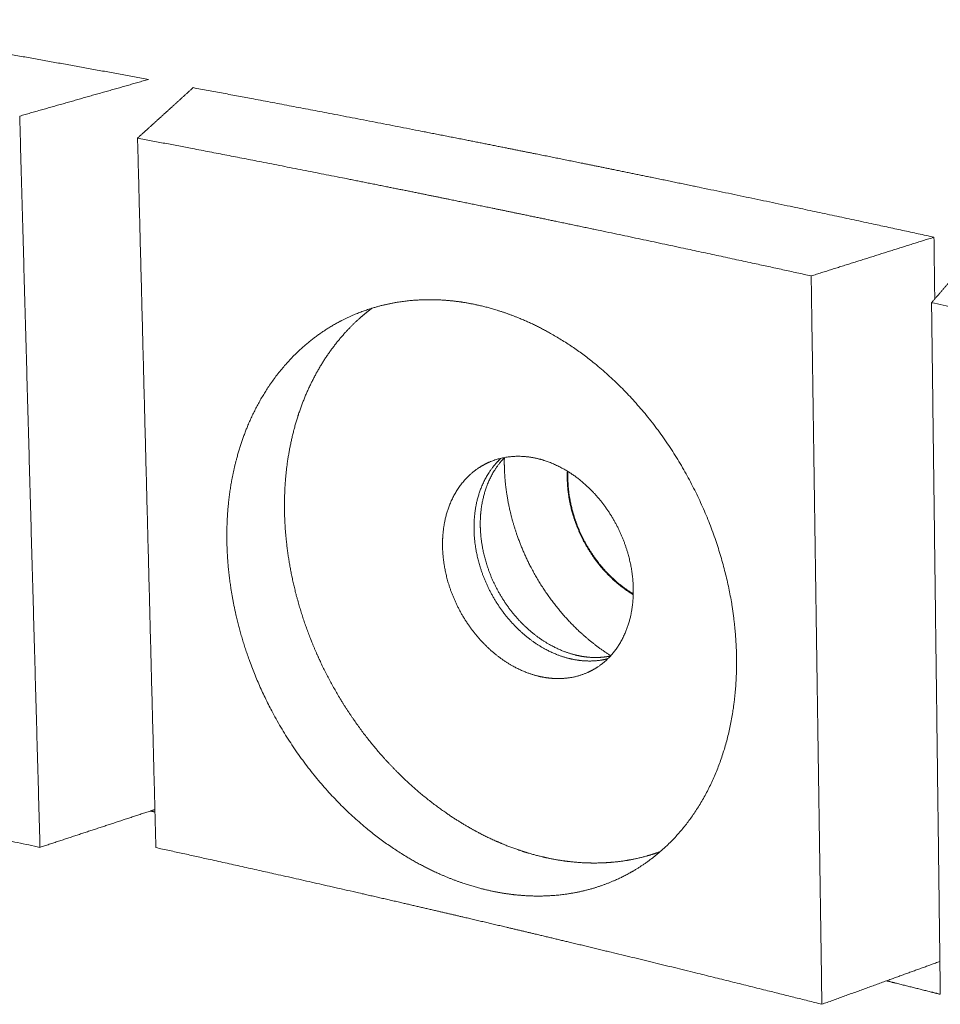
# Model space of a CAD drawing. Units: millimetres. Extents: x -14877 to 0, y 0 to 10519.
# Drawn here: x -6325 to -6146, y 7971 to 8162 of the extents above; entities that cross this region are included whole.
import ezdxf

# ---------------------------------------------------------------- set-up
doc = ezdxf.new("R2010")
doc.units = ezdxf.units.MM
doc.layers.add('Make2D$Visible$Curves', color=7, linetype='Continuous', lineweight=0, true_color=0x000000)

msp = doc.modelspace()

# ---------------------------------------------------------------- linework, layer by layer
at = {"layer": 'Make2D$Visible$Curves'}
for points, weights in [([(-6299.86, 8150.015), (-6321.741, 8154.037), (-6343.612, 8157.899), (-6365.478, 8161.606)], [254.05021507, 255.191602342, 256.297271122, 257.367412761]), ([(-6299.86, 8150.015), (-6308.166, 8147.661), (-6316.507, 8145.291), (-6324.882, 8142.905)], [254.05021507, 253.38710081, 252.722875871, 252.057463034]), ([(-6302.006, 8138.627), (-6298.376, 8141.914), (-6294.781, 8145.178), (-6291.223, 8148.418)], [250.873597879, 251.78230579, 252.691102376, 253.600052346]), ([(-6324.882, 8142.905), (-6323.558, 8095.221), (-6322.244, 8047.925), (-6320.941, 8001.013)], [252.057463034, 253.091376178, 254.125289322, 255.159202466]), ([(-6298.629, 8007.876), (-6299.746, 8051.133), (-6300.871, 8094.715), (-6302.006, 8138.627)], [253.716686131, 252.768990047, 251.821293963, 250.873597879]), ([(-6171.265, 8111.889), (-6163.284, 8114.409), (-6155.342, 8116.913), (-6147.438, 8119.4)], [243.71816451, 244.374938606, 245.031128121, 245.686684322]), ([(-6147.287, 8107.415), (-6147.338, 8111.407), (-6147.388, 8115.402), (-6147.438, 8119.4)], [245.939736509, 245.85538578, 245.771035051, 245.686684322]), ([(-6138.623, 8117.471), (-6141.68, 8113.907), (-6144.775, 8110.317), (-6147.907, 8106.699)], [245.177861406, 244.243923119, 243.310015691, 242.376198336]), ([(-6171.265, 8111.889), (-6170.569, 8064.394), (-6169.878, 8017.285), (-6169.193, 7970.558)], [243.71816451, 244.716562255, 245.714959999, 246.713357743]), ([(-6147.907, 8106.699), (-6147.336, 8061.618), (-6146.77, 8016.885), (-6146.208, 7972.496)], [242.376198336, 243.31885733, 244.261516324, 245.204175318]), ([(-6094.01, 8094.237), (-6111.937, 8098.495), (-6129.902, 8102.649), (-6147.907, 8106.699)], [239.213715685, 240.285058795, 241.339346638, 242.376198336]), ([(-6231.474, 8076.51), (-6231.473, 8076.511), (-6231.472, 8076.512), (-6231.471, 8076.513)], [251.779744081, 251.779664321, 251.779584557, 251.779504791]), ([(-6210.739, 8037.611), (-6210.74, 8037.61), (-6210.741, 8037.61), (-6210.743, 8037.61)], [251.418384494, 251.418470191, 251.418555885, 251.418641577]), ([(-6320.941, 8001.013), (-6338.186, 8004.687), (-6355.407, 8008.24), (-6372.606, 8011.673)], [255.159202466, 256.056733262, 256.930403152, 257.780589512]), ([(-6299.515, 8008.065), (-6306.631, 8005.729), (-6313.773, 8003.378), (-6320.941, 8001.013)], [256.887393384, 256.312189203, 255.736142341, 255.159202466]), ([(-6298.64, 8008.352), (-6298.932, 8008.257), (-6299.223, 8008.161), (-6299.515, 8008.065)], [256.958255335, 256.934636104, 256.911015454, 256.887393384]), ([(-6298.629, 8007.876), (-6298.922, 8007.938), (-6299.216, 8008.001), (-6299.509, 8008.063)], [257.318631018, 257.334021192, 257.349404834, 257.364781947]), ([(-6298.45, 8000.963), (-6298.51, 8003.267), (-6298.569, 8005.571), (-6298.629, 8007.876)], [253.868791112, 253.818089452, 253.767387791, 253.716686131]), ([(-6156.645, 7975.116), (-6153.185, 7976.372), (-6149.733, 7977.624), (-6146.288, 7978.873)], [247.760275463, 248.05025068, 248.34010666, 248.629839199]), ([(-6169.193, 7970.558), (-6165, 7972.082), (-6160.817, 7973.601), (-6156.645, 7975.116)], [246.713357743, 247.062497958, 247.411472971, 247.760275463])]:
    msp.add_rational_spline(points, weights, degree=3, dxfattribs=at)
for points, weights, knots in [([(-6147.438, 8119.4), (-6159.485, 8122.026), (-6174.547, 8125.248), (-6192.636, 8129.023), (-6201.654, 8130.888), (-6209.164, 8132.428), (-6215.17, 8133.649), (-6219.675, 8134.558), (-6224.176, 8135.462), (-6230.168, 8136.662), (-6237.646, 8138.151), (-6246.61, 8139.914), (-6264.476, 8143.391), (-6279.343, 8146.212), (-6291.223, 8148.418)], [245.686684322, 246.382239948, 247.241267689, 248.255569677, 248.759697218, 249.177505391, 249.509787991, 249.757747833, 250.004810733, 250.333507526, 250.742356315, 251.22858426, 252.192818743, 252.980453816, 253.600052346], [-15.5194442, -15.5194442, -15.5194442, -15.5194442, -11.6395832, -10.6696179, -9.6996526, -8.7296874, -8.2447047, -7.7597221, -7.2747395, -6.7897568, -5.8197916, -4.8498263, -3.8798611, 0, 0, 0, 0]), ([(-6302.006, 8138.627), (-6291.213, 8136.582), (-6277.699, 8133.97), (-6261.443, 8130.754), (-6253.286, 8129.124), (-6246.478, 8127.75), (-6241.023, 8126.642), (-6236.924, 8125.808), (-6232.823, 8124.969), (-6227.356, 8123.843), (-6220.521, 8122.425), (-6212.319, 8120.709), (-6195.876, 8117.241), (-6182.197, 8114.289), (-6171.265, 8111.889)], [250.873597879, 250.31136388, 249.597148744, 248.723391104, 248.282904963, 247.912614847, 247.614961503, 247.391235292, 247.166759046, 246.866108233, 246.488331369, 246.032897403, 245.117354627, 244.343623402, 243.71816451], [59.9835431, 59.9835431, 59.9835431, 59.9835431, 63.8634042, 64.8333694, 65.8033347, 66.7733, 67.2582826, 67.7432652, 68.2282479, 68.7132305, 69.6831958, 70.653161, 71.6231263, 75.5029873, 75.5029873, 75.5029873, 75.5029873]), ([(-6185.758, 8037.982), (-6185.812, 8041.364), (-6186.445, 8048.51), (-6189.258, 8059.932), (-6194.063, 8071.416), (-6200.747, 8082.19), (-6208.935, 8091.508), (-6216.542, 8097.6), (-6222.779, 8101.34), (-6227.457, 8103.581), (-6231.301, 8104.988), (-6234.317, 8105.851), (-6236.531, 8106.37), (-6238.742, 8106.775), (-6241.745, 8107.169), (-6245.556, 8107.363), (-6250.169, 8107.071), (-6255.878, 8106.009), (-6259.932, 8104.492), (-6262.386, 8103.233)], [246.247045794, 246.175078748, 246.055293911, 245.975405076, 246.01641013, 246.18672478, 246.478294392, 246.80268535, 247.094539781, 247.325159398, 247.523519864, 247.68410147, 247.804414275, 247.926896698, 248.096465855, 248.318046975, 248.597285674, 248.957788577, 249.229987077, 249.402185792], [-35.1858377, -35.1858377, -35.1858377, -35.1858377, -34.0862803, -32.9867229, -31.8871654, -30.787608, -29.6880506, -28.5884931, -28.0387144, -27.4889357, -26.939157, -26.6642676, -26.3893783, -26.1144889, -25.8395996, -25.2898209, -24.7400421, -24.1902634, -23.2348506, -23.2348506, -23.2348506, -23.2348506]), ([(-6200.572, 8000.174), (-6202.076, 7999.626), (-6203.622, 7999.179), (-6206.692, 7998.51), (-6208.208, 7998.277), (-6211.25, 7997.997), (-6212.772, 7997.946), (-6215.807, 7998.017), (-6217.31, 7998.133), (-6220.297, 7998.522), (-6221.766, 7998.788), (-6224.72, 7999.472), (-6226.191, 7999.887), (-6229.187, 8000.883), (-6230.695, 8001.464), (-6233.748, 8002.801), (-6235.281, 8003.558), (-6238.35, 8005.246), (-6239.883, 8006.18), (-6244.487, 8009.267), (-6247.463, 8011.66), (-6253.134, 8017.059), (-6255.809, 8020.063), (-6260.69, 8026.532), (-6262.885, 8029.981), (-6266.674, 8037.123), (-6268.271, 8040.794), (-6270.806, 8048.152), (-6271.763, 8051.815), (-6273.044, 8058.956), (-6273.397, 8062.416), (-6273.558, 8069.245), (-6273.364, 8072.598), (-6272.407, 8079.298), (-6271.611, 8082.616), (-6269.387, 8089.031), (-6267.939, 8092.097), (-6264.424, 8097.778), (-6262.353, 8100.368), (-6258.919, 8103.701), (-6257.761, 8104.694), (-6256.553, 8105.609)], [250.354672921, 250.460059592, 250.565669177, 250.770075857, 250.868696226, 251.062063851, 251.156722697, 251.34116746, 251.430474397, 251.603980474, 251.687347172, 251.851302149, 251.931082424, 252.08996795, 252.168075768, 252.322040052, 252.397271316, 252.54340619, 252.614055547, 252.819295701, 252.94183652, 253.154799259, 253.243859762, 253.382620739, 253.431924637, 253.488772247, 253.496999353, 253.474327766, 253.445027906, 253.353759309, 253.293956695, 253.144811792, 253.055858364, 252.845010967, 252.722043868, 252.444575571, 252.289743639, 251.95424365, 251.774028679, 251.496828805, 251.406410536, 251.314710814], [6.1009313, 6.1009313, 6.1009313, 6.1009313, 6.6858447, 6.6858447, 7.2353421, 7.2353421, 7.7713775, 7.7713775, 8.2928976, 8.2928976, 8.7974627, 8.7974627, 9.3019789, 9.3019789, 9.823395, 9.823395, 10.3592753, 10.3592753, 10.9085685, 10.9085685, 12.0392113, 12.0392113, 13.1938604, 13.1938604, 14.3489384, 14.3489384, 15.4805393, 15.4805393, 16.5673809, 16.5673809, 17.5929188, 17.5929188, 18.6184089, 18.6184089, 19.7051976, 19.7051976, 20.8367435, 20.8367435, 21.9917674, 21.9917674, 22.5365149, 22.5365149, 22.5365149, 22.5365149]), ([(-6262.386, 8103.233), (-6262.756, 8103.043), (-6265.921, 8101.348), (-6271.472, 8097.211), (-6277.716, 8089.354), (-6281.329, 8081.592), (-6283.225, 8075.001), (-6284.169, 8069.954), (-6284.575, 8065.728), (-6284.69, 8062.367), (-6284.677, 8059.878), (-6284.568, 8057.369), (-6284.286, 8053.93), (-6283.669, 8049.502), (-6282.471, 8044.03), (-6280.242, 8036.621), (-6276.237, 8027.335), (-6269.6, 8016.865), (-6261.499, 8007.753), (-6253.988, 8001.724), (-6247.83, 7997.967), (-6243.205, 7995.681), (-6239.405, 7994.216), (-6236.42, 7993.295), (-6234.227, 7992.728), (-6232.036, 7992.27), (-6229.057, 7991.797), (-6225.272, 7991.492), (-6220.684, 7991.633), (-6214.591, 7992.553), (-6209.584, 7994.326), (-6206.291, 7996.144), (-6205.756, 7996.458)], [249.402185792, 249.428165675, 249.652210652, 250.070630024, 250.613339377, 251.001031407, 251.26269877, 251.433792036, 251.554972377, 251.639346363, 251.696169355, 251.747901237, 251.811189626, 251.87790725, 251.935075631, 251.976960523, 251.958221834, 251.810747052, 251.54204397, 251.233168932, 250.950169884, 250.7242839, 250.528228938, 250.368544413, 250.248448936, 250.125749185, 249.955282948, 249.731396317, 249.447424011, 249.052778352, 248.703926033, 248.459069382, 248.418925618], [-23.2348506, -23.2348506, -23.2348506, -23.2348506, -23.090706, -21.9911486, -20.8915911, -19.7920337, -19.242255, -18.6924763, -18.1426976, -17.8678082, -17.5929189, -17.3180295, -17.0431401, -16.4933614, -15.9435827, -15.393804, -14.2942466, -13.1946891, -12.0951317, -10.9955743, -10.4457956, -9.8960169, -9.3462381, -9.0713488, -8.7964594, -8.5215701, -8.2466807, -7.696902, -7.1471233, -6.5973446, -5.4977871, -5.2816238, -5.2816238, -5.2816238, -5.2816238]), ([(-6210.743, 8037.61), (-6210.857, 8037.58), (-6212.096, 8037.279), (-6213.938, 8037.098), (-6216.206, 8037.255), (-6217.854, 8037.541), (-6219.504, 8037.99), (-6221.783, 8038.847), (-6224.689, 8040.416), (-6228.067, 8043.11), (-6231.101, 8046.517), (-6233.584, 8050.441), (-6235.376, 8054.62), (-6236.257, 8058.088), (-6236.617, 8060.746), (-6236.728, 8062.641), (-6236.694, 8064.505), (-6236.439, 8067.034), (-6235.691, 8070.16), (-6234.05, 8073.616), (-6232.445, 8075.597), (-6231.517, 8076.47), (-6231.474, 8076.51)], [251.418641577, 251.426284362, 251.508644951, 251.624869076, 251.759024214, 251.852421358, 251.942109614, 252.060461545, 252.199988483, 252.341628576, 252.445591133, 252.50410453, 252.515116212, 252.487956405, 252.448332011, 252.411352234, 252.366477239, 252.29319251, 252.176834135, 251.999770551, 251.858625538, 251.783220822, 251.779744081], [22.2239712, 22.2239712, 22.2239712, 22.2239712, 22.2660379, 22.678372, 22.884539, 23.090706, 23.296873, 23.50304, 23.9153741, 24.3277081, 24.7400421, 25.1523762, 25.5647102, 25.9770443, 26.1832113, 26.3893783, 26.5955453, 26.8017123, 27.2140464, 27.6263804, 28.0387144, 28.0586064, 28.0586064, 28.0586064, 28.0586064]), ([(-6210.237, 8038.129), (-6211.249, 8037.925), (-6212.85, 8037.785), (-6214.999, 8037.934), (-6216.645, 8038.219), (-6218.295, 8038.668), (-6220.573, 8039.524), (-6223.478, 8041.092), (-6226.854, 8043.783), (-6229.887, 8047.188), (-6232.368, 8051.109), (-6234.16, 8055.286), (-6235.04, 8058.752), (-6235.4, 8061.407), (-6235.51, 8063.301), (-6235.476, 8065.164), (-6235.221, 8067.692), (-6234.473, 8070.816), (-6232.913, 8074.1), (-6231.495, 8075.914), (-6230.77, 8076.66)], [251.633977344, 251.700288511, 251.800952827, 251.928058974, 252.021456191, 252.11114469, 252.229498151, 252.369028969, 252.510676596, 252.614648361, 252.673170922, 252.684190023, 252.657034014, 252.617411076, 252.580431644, 252.535556304, 252.462270119, 252.345907945, 252.177594659, 252.051351583, 251.990974155], [32.2053905, 32.2053905, 32.2053905, 32.2053905, 32.5743888, 32.7805558, 32.9867229, 33.1928899, 33.3990569, 33.8113909, 34.223725, 34.636059, 35.048393, 35.4607271, 35.8730611, 36.0792281, 36.2853951, 36.4915622, 36.6977292, 37.1100632, 37.5223973, 37.8735507, 37.8735507, 37.8735507, 37.8735507]), ([(-6224.738, 8076.525), (-6226.92, 8076.994), (-6230.419, 8077.065), (-6233.715, 8075.822), (-6234.735, 8075.275)], [250.090414275, 250.210956898, 250.419243526, 250.644371194, 250.717747904], [-16.4933614, -16.4933614, -16.4933614, -16.4933614, -15.6686934, -15.2663977, -15.2663977, -15.2663977, -15.2663977]), ([(-6210.11, 8038.155), (-6210.386, 8038.328), (-6212.557, 8039.728), (-6216.549, 8042.895), (-6221.565, 8048.496), (-6225.669, 8054.946), (-6228.137, 8060.671), (-6229.504, 8065.241), (-6230.233, 8068.615), (-6230.605, 8071.346), (-6230.769, 8073.465), (-6230.83, 8075.012), (-6230.83, 8076.054), (-6230.819, 8076.589), (-6230.819, 8076.61)], [255.227181654, 255.239892491, 255.339054159, 255.506921003, 255.67866786, 255.774634436, 255.788909976, 255.764191835, 255.729240826, 255.687921331, 255.648513467, 255.616216723, 255.592047657, 255.578988169, 255.578489874], [-53.7031713, -53.7031713, -53.7031713, -53.7031713, -53.6034247, -52.9162013, -52.2289779, -51.5417545, -50.8545311, -50.5109194, -50.1673077, -49.823696, -49.6518901, -49.4800843, -49.3082784, -49.3014783, -49.3014783, -49.3014783, -49.3014783]), ([(-6213.551, 8035.498), (-6212.623, 8036.022), (-6210.777, 8037.376), (-6208.49, 8040.16), (-6206.833, 8043.616), (-6206.073, 8046.758), (-6205.81, 8049.307), (-6205.771, 8051.19), (-6205.877, 8053.106), (-6206.233, 8055.796), (-6207.113, 8059.313), (-6208.91, 8063.554), (-6211.405, 8067.534), (-6214.458, 8070.981), (-6218.994, 8074.604), (-6222.554, 8076.056), (-6224.738, 8076.525)], [250.346349337, 250.277931405, 250.134575298, 249.931714179, 249.752094463, 249.634427059, 249.560639594, 249.515645321, 249.47878486, 249.439662947, 249.413813285, 249.427377043, 249.489035212, 249.596129709, 249.788444784, 249.969871894, 250.090414275], [-8.6177559, -8.6177559, -8.6177559, -8.6177559, -8.2466807, -7.8343467, -7.4220126, -7.0096786, -6.8035116, -6.5973446, -6.3911776, -6.1850105, -5.7726765, -5.3603425, -4.9480084, -4.5356744, -4.1233404, -3.2986723, -3.2986723, -3.2986723, -3.2986723]), ([(-6234.735, 8075.275), (-6234.761, 8075.262), (-6235.83, 8074.684), (-6237.81, 8073.241), (-6240.164, 8070.332), (-6241.806, 8066.866), (-6242.553, 8063.731), (-6242.807, 8061.195), (-6242.84, 8059.325), (-6242.728, 8057.424), (-6242.366, 8054.758), (-6241.482, 8051.279), (-6239.684, 8047.086), (-6237.195, 8043.148), (-6234.154, 8039.728), (-6230.769, 8037.024), (-6227.857, 8035.447), (-6225.573, 8034.586), (-6223.919, 8034.134), (-6222.269, 8033.846), (-6219.996, 8033.686), (-6217.116, 8033.968), (-6214.794, 8034.817), (-6213.654, 8035.44), (-6213.551, 8035.498)], [250.717747904, 250.71957886, 250.796606008, 250.947753429, 251.154438488, 251.331464958, 251.447804331, 251.521081774, 251.56595504, 251.602936546, 251.642568226, 251.669747035, 251.658772469, 251.600304918, 251.496388436, 251.354786036, 251.215278514, 251.096934229, 251.007247196, 250.913850412, 250.779699325, 250.59833837, 250.437658871, 250.353956545, 250.346349337], [-15.2663977, -15.2663977, -15.2663977, -15.2663977, -15.2563593, -14.8440253, -14.4316913, -14.0193572, -13.6070232, -13.4008562, -13.1946891, -12.9885221, -12.7823551, -12.3700211, -11.957687, -11.545353, -11.133019, -10.7206849, -10.3083509, -10.1021839, -9.8960169, -9.6898498, -9.4836828, -9.0713488, -8.6590148, -8.6177559, -8.6177559, -8.6177559, -8.6177559]), ([(-6205.802, 8050.043), (-6206.093, 8050.218), (-6207.525, 8051.12), (-6210.047, 8053.12), (-6213.061, 8056.49), (-6215.525, 8060.373), (-6217.302, 8064.511), (-6218.173, 8067.946), (-6218.527, 8070.579), (-6218.628, 8072.356), (-6218.613, 8073.49), (-6218.588, 8074.01)], [254.691106233, 254.704761437, 254.770807963, 254.877348567, 254.981449057, 255.040099707, 255.051222512, 255.024119593, 254.984517012, 254.949520743, 254.922390989, 254.908864894], [33.706336, 33.706336, 33.706336, 33.706336, 33.8113909, 34.223725, 34.636059, 35.048393, 35.4607271, 35.8730611, 36.0792281, 36.2853951, 36.4584692, 36.4584692, 36.4584692, 36.4584692]), ([(-6205.798, 8050.179), (-6206.051, 8050.333), (-6207.444, 8051.216), (-6209.928, 8053.187), (-6212.942, 8056.556), (-6215.406, 8060.439), (-6217.182, 8064.577), (-6218.054, 8068.011), (-6218.408, 8070.644), (-6218.506, 8072.375), (-6218.494, 8073.466), (-6218.474, 8073.941)], [254.713388854, 254.725190535, 254.789296599, 254.894253365, 254.998354773, 255.057006337, 255.068129881, 255.041027341, 255.001424905, 254.967317686, 254.941419732, 254.929234226], [33.7201622, 33.7201622, 33.7201622, 33.7201622, 33.8113909, 34.223725, 34.636059, 35.048393, 35.4607271, 35.8730611, 36.0792281, 36.2853951, 36.4435979, 36.4435979, 36.4435979, 36.4435979]), ([(-6205.756, 7996.458), (-6203.571, 7997.742), (-6198.929, 8001.191), (-6193.012, 8008.342), (-6188.568, 8017.583), (-6186.111, 8027.716), (-6185.704, 8034.602), (-6185.758, 8037.982)], [248.418925618, 248.254870255, 247.889780087, 247.361298192, 246.877522614, 246.497995824, 246.31901284, 246.247045794], [-5.2816238, -5.2816238, -5.2816238, -5.2816238, -4.3982297, -3.2986723, -2.1991149, -1.0995574, 0, 0, 0, 0]), ([(-6169.193, 7970.558), (-6179.998, 7973.285), (-6193.519, 7976.641), (-6209.773, 7980.585), (-6217.882, 7982.536), (-6224.638, 7984.149), (-6230.044, 7985.429), (-6234.098, 7986.383), (-6238.15, 7987.332), (-6243.544, 7988.592), (-6250.274, 7990.155), (-6258.34, 7992.008), (-6274.413, 7995.666), (-6287.778, 7998.636), (-6298.45, 8000.963)], [246.713357743, 247.338816635, 248.11254786, 249.028090636, 249.483524602, 249.861301466, 250.161952279, 250.386428525, 250.610154736, 250.90780808, 251.278098196, 251.718584337, 252.592341977, 253.306557113, 253.868791112], [89.9753147, 89.9753147, 89.9753147, 89.9753147, 93.8551757, 94.825141, 95.7951063, 96.7650715, 97.2500542, 97.7350368, 98.2200194, 98.7050021, 99.6749673, 100.6449326, 101.6148978, 105.4947589, 105.4947589, 105.4947589, 105.4947589]), ([(-6146.208, 7972.496), (-6147.961, 7972.938), (-6151.441, 7973.813), (-6154.922, 7974.684), (-6156.649, 7975.114)], [248.864296755, 248.96649224, 249.169041644, 249.370870453, 249.470870708], [230.1399708, 230.1399708, 230.1399708, 230.1399708, 230.7375, 231.3263815, 231.3263815, 231.3263815, 231.3263815])]:
    msp.add_rational_spline(points, weights, degree=3, knots=knots, dxfattribs=at)

doc.saveas('drawing.dxf')
